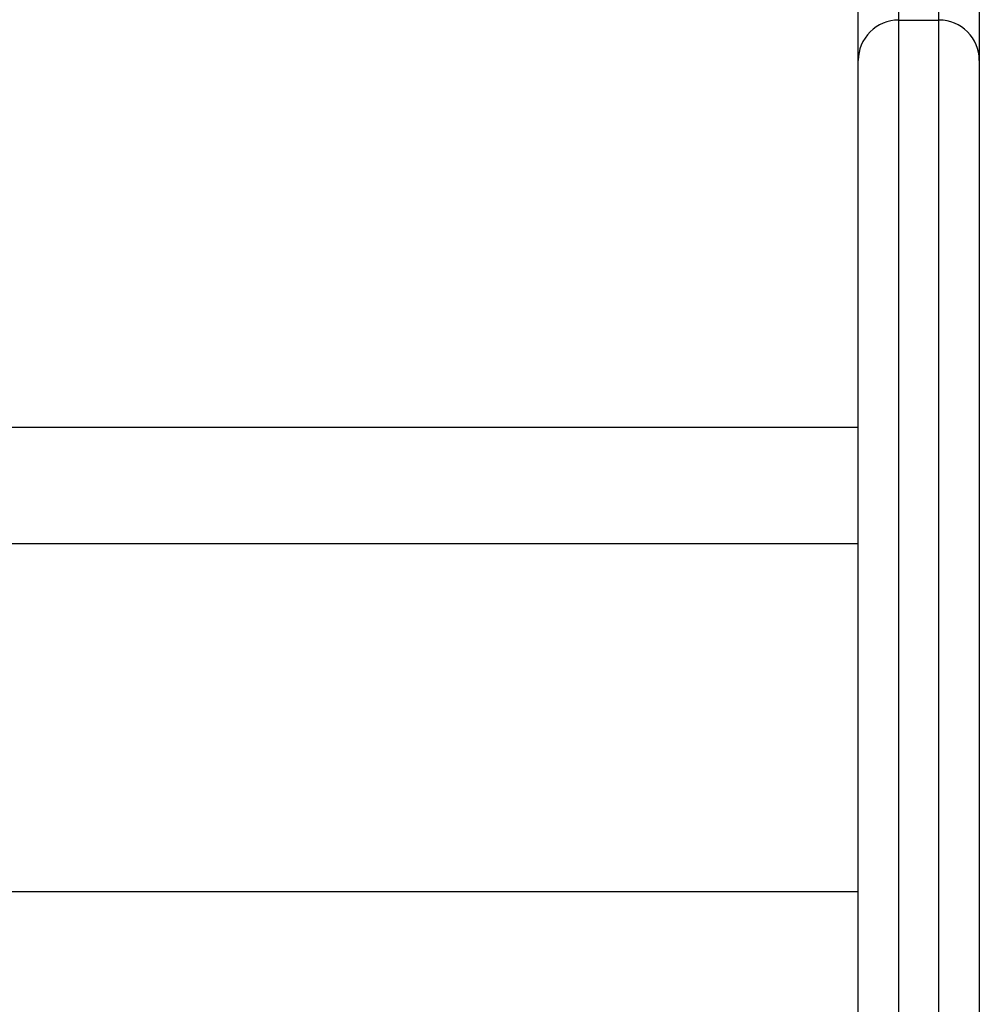
# Model space of a CAD drawing. Units: millimetres. Extents: x 3.9 to 20.4, y 7.4 to 22.
# Drawn here: x 6.3 to 6.4, y 16.2 to 16.4 of the extents above; entities that cross this region are included whole.
import ezdxf

# ---------------------------------------------------------------- set-up
doc = ezdxf.new("R2010")
doc.units = ezdxf.units.MM

# ---------------------------------------------------------------- blocks, each defined once
blk = doc.blocks.new('OPSH3_S012')
at = {"color": 7, "linetype": 'Continuous', "lineweight": 25}
for p, q in [((18.78227841517969, 2.632303564810172), (18.7822783308859, 2.618044733070747)), ((18.7882783562402, 2.618044733070747), (18.78827827194641, 2.632303564810172)), ((18.7762783055316, 2.612051009201423), (18.77627838982539, 2.626312880777732)), ((18.79427838159359, 2.626312880777732), (18.7942782972998, 2.612051009201423)), ((18.7822783308859, 2.618044733070747), (18.7882783562402, 2.618044733070747)), ((18.77627838982539, 2.540155156516448), (18.20627842571162, 2.540155156516448))]:
    blk.add_line(p, q, dxfattribs=at)
at = {"color": 8, "linetype": 'Continuous', "lineweight": 25}
for p, q in [((18.7762783055316, 2.55747680272998), (18.20627842571162, 2.55747680272998)), ((18.7762783055316, 2.488440646790878), (18.20627842571162, 2.488440646790878))]:
    blk.add_line(p, q, dxfattribs=at)
at = {"color": 8, "linetype": 'Continuous', "lineweight": 25, "flags": 128}
for points in [[(18.7822783308859, 2.618044733070747), (18.78227824659211, 2.617597281002418), (18.78227824659211, 2.616791545414344), (18.78227824659211, 2.615630536341087), (18.78227824659211, 2.614118724131004), (18.78227824659211, 2.612261801027671), (18.78227824659211, 2.610066859983817), (18.7822783308859, 2.607542156242744), (18.7822783308859, 2.604697315954581), (18.78227841517969, 2.601543097757713), (18.7822783308859, 2.598091482185737), (18.78227824659211, 2.594355597161666), (18.78227824659211, 2.590349554085151), (18.7822783308859, 2.586088596844093), (18.7822783308859, 2.581588863396064), (18.78227824659211, 2.576867430471793), (18.78227824659211, 2.571942194365874), (18.78227824659211, 2.566831870936767), (18.7822783308859, 2.561555816792861), (18.78227841517969, 2.556134044193641), (18.7822783308859, 2.550587146543876), (18.78227841517969, 2.544936134480849), (18.78227824659211, 2.539202465676681), (18.78227824659211, 2.53340786602439), (18.7822783308859, 2.527574359440223), (18.7822783308859, 2.521724029445068), (18.78227824659211, 2.515879093670264), (18.78227824659211, 2.510061710142509), (18.78227824659211, 2.504293947481528), (18.7822783308859, 2.498597710394279), (18.7822783308859, 2.492994560861007), (18.78227841517969, 2.487505792641059), (18.78227824659211, 2.482152222656623), (18.7822783308859, 2.476954131388084), (18.7822783308859, 2.471931270324603), (18.78227824659211, 2.467102668249026)], [(18.78827827194641, 2.467102668249026), (18.7882783562402, 2.471931270324603), (18.78827827194641, 2.476954131388084), (18.78827827194641, 2.482152222656623), (18.7882783562402, 2.487505792641059), (18.7882783562402, 2.492994560861007), (18.7882783562402, 2.498597710394279), (18.78827827194641, 2.504293947481528), (18.78827827194641, 2.510061710142509), (18.78827827194641, 2.515879093670264), (18.78827827194641, 2.521724029445068), (18.7882783562402, 2.527574359440223), (18.78827827194641, 2.53340786602439), (18.78827827194641, 2.539202465676681), (18.78827827194641, 2.544936134480849), (18.7882783562402, 2.550587146543876), (18.78827827194641, 2.556134044193641), (18.78827827194641, 2.561555816792861), (18.78827827194641, 2.566831870936767), (18.78827827194641, 2.571942194365874), (18.78827827194641, 2.576867430471793), (18.7882783562402, 2.581588863396064), (18.7882783562402, 2.586088596844093), (18.78827827194641, 2.590349554085151), (18.78827827194641, 2.594355597161666), (18.7882783562402, 2.598091482185737), (18.7882783562402, 2.601543097757713), (18.7882783562402, 2.604697315954581), (18.7882783562402, 2.607542156242744), (18.78827827194641, 2.610066859983817), (18.78827827194641, 2.612261801027671), (18.78827827194641, 2.614118724131004), (18.78827827194641, 2.615630536341087), (18.78827827194641, 2.616791545414344), (18.78827827194641, 2.617597281002418), (18.7882783562402, 2.618044733070747)]]:
    blk.add_lwpolyline(points, dxfattribs=at)
at = {"color": 7, "linetype": 'Continuous', "lineweight": 25, "flags": 128}
for points in [[(18.7762783055316, 2.467593087815658), (18.77627822123782, 2.472068830394164), (18.77627822123782, 2.47674614098014), (18.77627822123782, 2.481606557034866), (18.7762783055316, 2.486630915665046), (18.77627838982539, 2.491799368523971), (18.77627822123782, 2.497091530823127), (18.7762783055316, 2.50248649623336), (18.77627822123782, 2.507963000797645), (18.7762783055316, 2.513499422931091), (18.77627838982539, 2.519073887729064), (18.7762783055316, 2.524664430879966), (18.7762783055316, 2.530248968862907), (18.7762783055316, 2.535805477761642), (18.77627838982539, 2.541312008165733), (18.77627822123782, 2.54674684908332), (18.77627838982539, 2.552088527941123), (18.7762783055316, 2.557315974497214), (18.77627822123782, 2.562408565544501), (18.7762783055316, 2.567346199416534), (18.7762783055316, 2.572109400295631), (18.77627838982539, 2.576679333114043), (18.7762783055316, 2.58103799726905), (18.7762783055316, 2.585168181919471), (18.7762783055316, 2.589053600096122), (18.7762783055316, 2.592678888701812), (18.7762783055316, 2.596029757522956), (18.7762783055316, 2.599092959427253), (18.77627838982539, 2.601856469177619), (18.77627822123782, 2.604309319519416), (18.77627838982539, 2.606441824697868), (18.7762783055316, 2.608245610260383), (18.77627838982539, 2.609713553451911), (18.7762783055316, 2.610839813017265), (18.7762783055316, 2.611620008015052), (18.7762783055316, 2.612051009201423)], [(18.7942782972998, 2.612051009201423), (18.7942782972998, 2.611620008015052), (18.7942782972998, 2.610839813017265), (18.7942782972998, 2.609713553451911), (18.79427838159359, 2.608245610260383), (18.79427821300692, 2.606441824697868), (18.7942782972998, 2.604309319519416), (18.79427821300692, 2.601856469177619), (18.79427838159359, 2.599092959427253), (18.79427838159359, 2.596029757522956), (18.7942782972998, 2.592678888701812), (18.7942782972998, 2.589053600096122), (18.7942782972998, 2.585168181919471), (18.79427838159359, 2.58103799726905), (18.79427838159359, 2.576679333114043), (18.7942782972998, 2.572109400295631), (18.79427838159359, 2.567346199416534), (18.7942782972998, 2.562408565544501), (18.79427838159359, 2.557315974497214), (18.79427838159359, 2.552088527941123), (18.7942782972998, 2.54674684908332), (18.7942782972998, 2.541312008165733), (18.79427838159359, 2.535805477761642), (18.7942782972998, 2.530248968862907), (18.7942782972998, 2.524664430879966), (18.7942782972998, 2.519073887729064), (18.7942782972998, 2.513499422931091), (18.7942782972998, 2.507963000797645), (18.79427838159359, 2.50248649623336), (18.7942782972998, 2.497091530823127), (18.79427821300692, 2.491799368523971), (18.79427838159359, 2.486630915665046), (18.7942782972998, 2.481606557034866), (18.7942782972998, 2.47674614098014), (18.7942782972998, 2.472068830394164), (18.7942782972998, 2.467593087815658)]]:
    blk.add_lwpolyline(points, dxfattribs=at)
at = {"color": 7, "linetype": 'Continuous', "lineweight": 25}
for centre, radius, start, end in [((18.78227516772699, 2.612047870888091), 0.005996863016236462, 89.96977826664471, 179.9700156807847), ((18.78828143517808, 2.612047870917195), 0.005996862942874999, 0.02998411077447758, 90.02941709952613)]:
    blk.add_arc(centre, radius, start, end, dxfattribs=at)

msp = doc.modelspace()

# ---------------------------------------------------------------- block references
msp.add_blockref('OPSH3_S012', (-12.35043886264824, 13.75323006513879))

doc.saveas('drawing.dxf')
